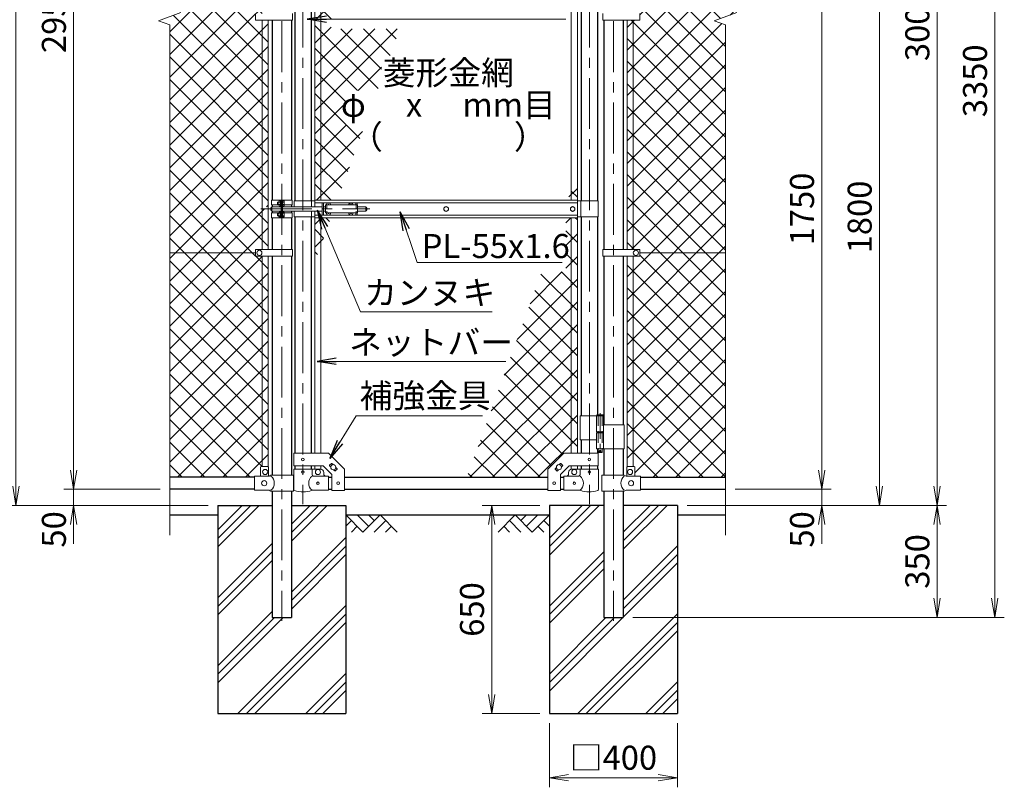
# Model space of a CAD drawing. Units: millimetres. Extents: x 0 to 12600, y 0 to 8910.
# Drawn here: x 2035 to 5108, y 2989 to 5384 of the extents above; entities that cross this region are included whole.
import ezdxf
from ezdxf.enums import TextEntityAlignment as Align

# ---------------------------------------------------------------- set-up
doc = ezdxf.new("R2010")
doc.units = ezdxf.units.MM
doc.header["$LTSCALE"] = 5
doc.header["$MEASUREMENT"] = 0
doc.linetypes.add('CENTER', pattern=[50.8, 31.75, -6.35, 6.35, -6.35])
doc.linetypes.add('DASHED', pattern=[19.05, 12.7, -6.35])
doc.layers.get('Defpoints').update_dxf_attribs({"color": 8})
for name, color, linetype in [('D-BGD', 7, 'Continuous'), ('D-STR1', 1, 'Continuous'), ('D-STR4', 7, 'Continuous')]:
    doc.layers.add(name, color=color, linetype=linetype)
for name, color, linetype, lineweight in [('D-BMK', 2, 'CENTER', 13), ('D-DCR-HCH', 7, 'Continuous', 13), ('D-STR-DIM', 7, 'Continuous', 13), ('D-STR-TXT', 7, 'Continuous', 13), ('D-STR2', 7, 'Continuous', 13), ('D-STR3', 3, 'Continuous', 13)]:
    doc.layers.add(name, color=color, linetype=linetype, lineweight=lineweight)
doc.styles.add('ゴシック', font='txt')
doc.dimstyles.new('STYLE', dxfattribs={"dimscale": 30, "dimtxt": 2.5, "dimasz": 2, "dimexe": 1, "dimexo": 1, "dimgap": 0.8, "dimtad": 1, "dimdsep": 46, "dimtxsty": 'ゴシック', "dimblk": 'OPEN', "dimcen": 1e-08, "dimclrd": 256, "dimclre": 256, "dimclrt": 256, "dimadec": 0, "dimazin": 2, "dimtfac": 1, "dimtmove": 2, "dimatfit": 3, "dimldrblk": 'OPEN', "dimfxl": 0, "dimtolj": 1, "dimtzin": 0, "dimlwd": -1, "dimlwe": -1, "dimarcsym": 0})
pattern_1 = [(45, (625.38, 569.67), (-35.35534, 35.35534), []), (135, (625.38, 569.67), (-35.35534, -35.35534), [])]
pattern_2 = [(45, (2100, 5e-06), (-35.35534, 35.35534), []), (135, (2100, 5e-06), (-35.35534, -35.35534), [])]

# ---------------------------------------------------------------- blocks, each defined once
blk = doc.blocks.new('_Open')
at = {"color": 0, "linetype": 'ByBlock', "lineweight": -2}
for p, q in [((-1, 0.167), (0, 0)), ((-1, -0.167), (0, 0)), ((0, 0), (-1, 0))]:
    blk.add_line(p, q, dxfattribs=at)
blk = doc.blocks.new('*D2')
at = {"layer": 'D-STR-DIM', "transparency": 16777216}
for p, q in [((3688.1, 3188.5), (3688.1, 2988.5)), ((4088.1, 3188.5), (4088.1, 2988.5)), ((3748.1, 3018.5), (4028.1, 3018.5))]:
    blk.add_line(p, q, dxfattribs=at)
at = {"layer": 'Defpoints', "color": 0, "transparency": 16777216}
for p in [(3688.1, 3218.5), (4088.1, 3218.5), (4088.1, 3018.5)]:
    blk.add_point(p, dxfattribs=at)
at = {"layer": 'D-STR-DIM', "transparency": 16777216, "xscale": 60, "yscale": 60, "zscale": 60, "rotation": 180}
blk.add_blockref('_Open', (3688.1, 3018.5), dxfattribs=at)
at = {"layer": 'D-STR-DIM', "transparency": 16777216, "xscale": 60, "yscale": 60, "zscale": 60}
blk.add_blockref('_Open', (4088.1, 3018.5), dxfattribs=at)
at = {"layer": 'D-STR-DIM', "transparency": 16777216, "insert": (3888.1, 3080.8), "char_height": 75, "attachment_point": 5, "style": 'ゴシック'}
blk.add_mtext('\\A1;□400', dxfattribs=at)
blk = doc.blocks.new('*D3')
at = {"layer": 'D-STR-DIM', "transparency": 16777216}
for p, q in [((3658.1, 3868.5), (3478.1, 3868.5)), ((3508.1, 3808.5), (3508.1, 3278.5)), ((3658.1, 3218.5), (3478.1, 3218.5))]:
    blk.add_line(p, q, dxfattribs=at)
at = {"layer": 'Defpoints', "color": 0, "transparency": 16777216}
for p in [(3688.1, 3868.5), (3508.1, 3218.5), (3688.1, 3218.5)]:
    blk.add_point(p, dxfattribs=at)
at = {"layer": 'D-STR-DIM', "transparency": 16777216, "xscale": 60, "yscale": 60, "zscale": 60}
for p, rotation in [((3508.1, 3868.5), 90), ((3508.1, 3218.5), 270)]:
    blk.add_blockref('_Open', p, dxfattribs=dict(at, rotation=rotation))
at = {"layer": 'D-STR-DIM', "transparency": 16777216, "insert": (3446.6, 3543.5), "char_height": 75, "attachment_point": 5, "rotation": 90, "style": 'ゴシック'}
blk.add_mtext('\\A1;650', dxfattribs=at)
blk = doc.blocks.new('*D4')
at = {"layer": 'D-STR-DIM', "transparency": 16777216}
for p, q in [((4538.1, 3978.5), (4538.1, 4038.5)), ((4268.1, 3918.5), (4568.1, 3918.5)), ((4538.1, 3868.5), (4538.1, 3918.5)), ((4118.1, 3868.5), (4568.1, 3868.5)), ((4538.1, 3808.5), (4538.1, 3748.5))]:
    blk.add_line(p, q, dxfattribs=at)
at = {"layer": 'Defpoints', "color": 0, "transparency": 16777216}
for p in [(4238.1, 3918.5), (4538.1, 3918.5), (4088.1, 3868.5)]:
    blk.add_point(p, dxfattribs=at)
at = {"layer": 'D-STR-DIM', "transparency": 16777216, "xscale": 60, "yscale": 60, "zscale": 60}
for p, rotation in [((4538.1, 3918.5), 270), ((4538.1, 3868.5), 90)]:
    blk.add_blockref('_Open', p, dxfattribs=dict(at, rotation=rotation))
at = {"layer": 'D-STR-DIM', "transparency": 16777216, "insert": (4476.6, 3793.5), "char_height": 75, "attachment_point": 5, "rotation": 90, "style": 'ゴシック'}
blk.add_mtext('\\A1;50', dxfattribs=at)
blk = doc.blocks.new('*D5')
at = {"layer": 'D-STR-DIM', "transparency": 16777216}
for p, q in [((3762.9, 5668.5), (4568.1, 5668.5)), ((4538.1, 3978.5), (4538.1, 5608.5)), ((4268.1, 3918.5), (4568.1, 3918.5))]:
    blk.add_line(p, q, dxfattribs=at)
at = {"layer": 'Defpoints', "color": 0, "transparency": 16777216}
for p in [(3732.9, 5668.5), (4538.1, 5668.5), (4238.1, 3918.5)]:
    blk.add_point(p, dxfattribs=at)
at = {"layer": 'D-STR-DIM', "transparency": 16777216, "xscale": 60, "yscale": 60, "zscale": 60}
for p, rotation in [((4538.1, 5668.5), 90), ((4538.1, 3918.5), 270)]:
    blk.add_blockref('_Open', p, dxfattribs=dict(at, rotation=rotation))
at = {"layer": 'D-STR-DIM', "transparency": 16777216, "insert": (4476.6, 4793.5), "char_height": 75, "attachment_point": 5, "rotation": 90, "style": 'ゴシック'}
blk.add_mtext('\\A1;1750', dxfattribs=at)
blk = doc.blocks.new('*D6')
at = {"layer": 'D-STR-DIM', "transparency": 16777216}
for p, q in [((4268.1, 6868.5), (4928.1, 6868.5)), ((4898.1, 3928.5), (4898.1, 6808.5)), ((4118.1, 3868.5), (4928.1, 3868.5))]:
    blk.add_line(p, q, dxfattribs=at)
at = {"layer": 'Defpoints', "color": 0, "transparency": 16777216}
for p in [(4238.1, 6868.5), (4898.1, 6868.5), (4088.1, 3868.5)]:
    blk.add_point(p, dxfattribs=at)
at = {"layer": 'D-STR-DIM', "transparency": 16777216, "xscale": 60, "yscale": 60, "zscale": 60}
for p, rotation in [((4898.1, 6868.5), 90), ((4898.1, 3868.5), 270)]:
    blk.add_blockref('_Open', p, dxfattribs=dict(at, rotation=rotation))
at = {"layer": 'D-STR-DIM', "transparency": 16777216, "insert": (4836.6, 5368.5), "char_height": 75, "attachment_point": 5, "rotation": 90, "style": 'ゴシック'}
blk.add_mtext('\\A1;3000', dxfattribs=at)
blk = doc.blocks.new('*D7')
at = {"layer": 'D-STR-DIM', "transparency": 16777216}
for p, q in [((4268.1, 6868.5), (5108.1, 6868.5)), ((5078.1, 3578.5), (5078.1, 6808.5)), ((3948.3, 3518.5), (5108.1, 3518.5))]:
    blk.add_line(p, q, dxfattribs=at)
at = {"layer": 'Defpoints', "color": 0, "transparency": 16777216}
for p in [(4238.1, 6868.5), (5078.1, 6868.5), (3918.3, 3518.5)]:
    blk.add_point(p, dxfattribs=at)
at = {"layer": 'D-STR-DIM', "transparency": 16777216, "xscale": 60, "yscale": 60, "zscale": 60}
for p, rotation in [((5078.1, 6868.5), 90), ((5078.1, 3518.5), 270)]:
    blk.add_blockref('_Open', p, dxfattribs=dict(at, rotation=rotation))
at = {"layer": 'D-STR-DIM', "transparency": 16777216, "insert": (5016.6, 5193.5), "char_height": 75, "attachment_point": 5, "rotation": 90, "style": 'ゴシック'}
blk.add_mtext('\\A1;3350', dxfattribs=at)
blk = doc.blocks.new('*D8')
at = {"layer": 'D-STR-DIM', "transparency": 16777216}
for p, q in [((4118.1, 3868.5), (4928.1, 3868.5)), ((4898.1, 3808.5), (4898.1, 3578.5)), ((3948.3, 3518.5), (4928.1, 3518.5))]:
    blk.add_line(p, q, dxfattribs=at)
at = {"layer": 'Defpoints', "color": 0, "transparency": 16777216}
for p in [(4088.1, 3868.5), (3918.3, 3518.5), (4898.1, 3518.5)]:
    blk.add_point(p, dxfattribs=at)
at = {"layer": 'D-STR-DIM', "transparency": 16777216, "xscale": 60, "yscale": 60, "zscale": 60}
for p, rotation in [((4898.1, 3868.5), 90), ((4898.1, 3518.5), 270)]:
    blk.add_blockref('_Open', p, dxfattribs=dict(at, rotation=rotation))
at = {"layer": 'D-STR-DIM', "transparency": 16777216, "insert": (4836.6, 3693.5), "char_height": 75, "attachment_point": 5, "rotation": 90, "style": 'ゴシック'}
blk.add_mtext('\\A1;350', dxfattribs=at)
blk = doc.blocks.new('*D32')
at = {"layer": 'D-STR-DIM', "transparency": 16777216}
for p, q in [((3762.9, 5668.5), (4748.1, 5668.5)), ((4718.1, 5608.5), (4718.1, 3928.5)), ((4118.1, 3868.5), (4748.1, 3868.5))]:
    blk.add_line(p, q, dxfattribs=at)
at = {"layer": 'Defpoints', "color": 0, "transparency": 16777216}
for p in [(3732.9, 5668.5), (4088.1, 3868.5), (4718.1, 3868.5)]:
    blk.add_point(p, dxfattribs=at)
at = {"layer": 'D-STR-DIM', "transparency": 16777216, "xscale": 60, "yscale": 60, "zscale": 60}
for p, rotation in [((4718.1, 5668.5), 90), ((4718.1, 3868.5), 270)]:
    blk.add_blockref('_Open', p, dxfattribs=dict(at, rotation=rotation))
at = {"layer": 'D-STR-DIM', "transparency": 16777216, "insert": (4656.6, 4768.5), "char_height": 75, "attachment_point": 5, "rotation": 90, "style": 'ゴシック'}
blk.add_mtext('\\A1;1800', dxfattribs=at)
blk = doc.blocks.new('*D33')
at = {"layer": 'D-STR-DIM', "transparency": 16777216}
for p, q in [((2203.1, 3978.5), (2203.1, 4038.5)), ((2473.1, 3918.5), (2173.1, 3918.5)), ((2203.1, 3868.5), (2203.1, 3918.5)), ((2623.1, 3868.5), (2173.1, 3868.5)), ((2203.1, 3808.5), (2203.1, 3748.5))]:
    blk.add_line(p, q, dxfattribs=at)
at = {"layer": 'Defpoints', "color": 0, "transparency": 16777216}
for p in [(2203.1, 3918.5), (2503.1, 3918.5), (2653.1, 3868.5)]:
    blk.add_point(p, dxfattribs=at)
at = {"layer": 'D-STR-DIM', "transparency": 16777216, "xscale": 60, "yscale": 60, "zscale": 60}
for p, rotation in [((2203.1, 3918.5), 270), ((2203.1, 3868.5), 90)]:
    blk.add_blockref('_Open', p, dxfattribs=dict(at, rotation=rotation))
at = {"layer": 'D-STR-DIM', "transparency": 16777216, "insert": (2141.6, 3793.5), "char_height": 75, "attachment_point": 5, "rotation": 90, "style": 'ゴシック'}
blk.add_mtext('\\A1;50', dxfattribs=at)
blk = doc.blocks.new('*D34')
at = {"layer": 'D-STR-DIM', "transparency": 16777216}
for p, q in [((2473.1, 6868.5), (2173.1, 6868.5)), ((2203.1, 3978.5), (2203.1, 6808.5)), ((2473.1, 3918.5), (2173.1, 3918.5))]:
    blk.add_line(p, q, dxfattribs=at)
at = {"layer": 'Defpoints', "color": 0, "transparency": 16777216}
for p in [(2203.1, 6868.5), (2503.1, 6868.5), (2503.1, 3918.5)]:
    blk.add_point(p, dxfattribs=at)
at = {"layer": 'D-STR-DIM', "transparency": 16777216, "xscale": 60, "yscale": 60, "zscale": 60}
for p, rotation in [((2203.1, 6868.5), 90), ((2203.1, 3918.5), 270)]:
    blk.add_blockref('_Open', p, dxfattribs=dict(at, rotation=rotation))
at = {"layer": 'D-STR-DIM', "transparency": 16777216, "insert": (2141.6, 5393.5), "char_height": 75, "attachment_point": 5, "rotation": 90, "style": 'ゴシック'}
blk.add_mtext('\\A1;2950', dxfattribs=at)
blk = doc.blocks.new('*D35')
at = {"layer": 'D-STR-DIM', "transparency": 16777216}
for p, q in [((2473.1, 6868.5), (1993.1, 6868.5)), ((2023.1, 3928.5), (2023.1, 6808.5)), ((2623.1, 3868.5), (1993.1, 3868.5))]:
    blk.add_line(p, q, dxfattribs=at)
at = {"layer": 'Defpoints', "color": 0, "transparency": 16777216}
for p in [(2023.1, 6868.5), (2503.1, 6868.5), (2653.1, 3868.5)]:
    blk.add_point(p, dxfattribs=at)
at = {"layer": 'D-STR-DIM', "transparency": 16777216, "xscale": 60, "yscale": 60, "zscale": 60}
for p, rotation in [((2023.1, 6868.5), 90), ((2023.1, 3868.5), 270)]:
    blk.add_blockref('_Open', p, dxfattribs=dict(at, rotation=rotation))
at = {"layer": 'D-STR-DIM', "transparency": 16777216, "insert": (1961.6, 5368.5), "char_height": 75, "attachment_point": 5, "rotation": 90, "style": 'ゴシック'}
blk.add_mtext('\\A1;3000', dxfattribs=at)

msp = doc.modelspace()

# ---------------------------------------------------------------- hatches: boundary and pattern name
at = {"layer": 'D-DCR-HCH'}
h = msp.add_hatch(dxfattribs=at)
h.set_pattern_fill('PLAST', color=256, scale=600, angle=45)
h.set_pattern_definition([(45, (13929.55, 37077.14), (-106.066, 106.066), []), (45, (13916.3, 37090.4), (-106.066, 106.066), []), (45, (13903.04, 37103.66), (-106.066, 106.066), [])])
h.paths.add_polyline_path([(3053.057, 3868.511), (2883.307, 3868.511), (2883.307, 3518.511), (2822.807, 3518.511), (2822.807, 3868.511), (2653.057, 3868.511), (2653.057, 3218.511), (3053.057, 3218.511)])
h = msp.add_hatch(dxfattribs=at)
h.set_pattern_fill('PLAST', color=256, scale=600, angle=45)
h.set_pattern_definition([(45, (13929.55, 37077.14), (-106.066, 106.066), []), (45, (13916.3, 37090.4), (-106.066, 106.066), []), (45, (13903.04, 37103.66), (-106.066, 106.066), [])])
h.paths.add_polyline_path([(4088.057, 3868.511), (3918.307, 3868.511), (3918.307, 3518.511), (3857.807, 3518.511), (3857.807, 3868.511), (3688.057, 3868.511), (3688.057, 3218.511), (4088.057, 3218.511)])
at = {"layer": 'D-STR2'}
h = msp.add_hatch(dxfattribs=at)
h.set_pattern_fill('ANSI37', color=256, scale=400)
h.set_pattern_definition(pattern_1)
h.paths.add_polyline_path([(2791.557, 6797.511), (2787.057, 6797.511, -0.41421356), (2786.057, 6798.511), (2786.057, 6827.511), (2768.057, 6827.511), (2768.057, 6830.511), (2503.057, 6830.511), (2503.057, 6130.511), (2770.557, 6130.511), (2770.557, 6140.811), (2791.557, 6140.811)])
h.paths.add_polyline_path([(2810.557, 6797.511), (2791.557, 6797.511), (2791.557, 6140.811), (2810.557, 6140.811)])
h.paths.add_polyline_path([(2791.557, 6120.211), (2770.557, 6120.211), (2770.557, 6130.511), (2503.057, 6130.511), (2503.057, 5419.164), (2538.296, 5406.337), (2503.057, 5393.511), (2771.057, 5393.511), (2771.057, 5404.011), (2791.557, 5404.011)])
h.paths.add_polyline_path([(2810.557, 6120.211), (2791.557, 6120.211), (2791.557, 5404.011), (2810.557, 5404.011)])
h.paths.add_polyline_path([(2791.557, 5383.011), (2771.057, 5383.011), (2771.057, 5393.511), (2503.057, 5393.511), (2467.819, 5380.685), (2503.057, 5367.86), (2503.057, 4656.511), (2771.057, 4656.511), (2771.057, 4667.011), (2791.557, 4667.011)])
h.paths.add_polyline_path([(2810.557, 5383.011), (2791.557, 5383.011), (2791.557, 4793.511), (2798.707, 4793.511), (2798.707, 4797.011, -0.41421356), (2801.707, 4800.011), (2810.557, 4800.011)])
h.paths.add_polyline_path([(2810.557, 4787.011), (2801.707, 4787.011, -0.41421356), (2798.707, 4790.011), (2798.707, 4793.511), (2791.557, 4793.511), (2791.557, 4667.011), (2810.557, 4667.011)])
h.paths.add_polyline_path([(2791.557, 4646.011), (2771.057, 4646.011), (2771.057, 4656.511), (2503.057, 4656.511), (2503.057, 3956.511), (2768.057, 3956.511), (2768.057, 3959.611), (2786.057, 3959.611), (2786.057, 3987.611, -0.41421356), (2788.057, 3989.611), (2791.557, 3989.611)])
h.paths.add_polyline_path([(2810.557, 4646.011), (2791.557, 4646.011), (2791.557, 3989.611), (2809.057, 3989.611, -0.21525044), (2810.557, 3988.934)])
h = msp.add_hatch(dxfattribs=at)
h.set_pattern_fill('ANSI37', color=256, scale=400)
h.set_pattern_definition(pattern_1)
h.paths.add_polyline_path([(4238.057, 6830.511), (3973.057, 6830.511), (3973.057, 6827.511), (3955.057, 6827.511), (3955.057, 6798.511, -0.41421356), (3954.057, 6797.511), (3949.557, 6797.511), (3949.557, 6140.811), (3970.557, 6140.811), (3970.557, 6130.511), (4238.057, 6130.511)])
h.paths.add_polyline_path([(3949.557, 6797.511), (3930.557, 6797.511), (3930.557, 6140.811), (3949.557, 6140.811)])
h.paths.add_polyline_path([(4238.057, 6130.511), (3970.557, 6130.511), (3970.557, 6120.211), (3949.557, 6120.211), (3949.557, 5404.011), (3970.057, 5404.011), (3970.057, 5393.511), (4238.057, 5393.511), (4273.296, 5406.337), (4238.057, 5419.164)])
h.paths.add_polyline_path([(3949.557, 6120.211), (3930.557, 6120.211), (3930.557, 5404.011), (3949.557, 5404.011)])
h.paths.add_polyline_path([(4238.057, 5367.86), (4202.819, 5380.685), (4238.057, 5393.511), (3970.057, 5393.511), (3970.057, 5383.011), (3949.557, 5383.011), (3949.557, 4667.011), (3970.057, 4667.011), (3970.057, 4656.511), (4238.057, 4656.511)])
h.paths.add_polyline_path([(3949.557, 5383.011), (3930.557, 5383.011), (3930.557, 4667.011), (3949.557, 4667.011)])
h.paths.add_polyline_path([(4238.057, 4656.511), (3970.057, 4656.511), (3970.057, 4646.011), (3949.557, 4646.011), (3949.557, 3989.611), (3953.057, 3989.611, -0.41421356), (3955.057, 3987.611), (3955.057, 3959.611), (3973.057, 3959.611), (3973.057, 3956.511), (4238.057, 3956.511)])
h.paths.add_polyline_path([(3949.557, 4646.011), (3930.557, 4646.011), (3930.557, 3988.934, -0.21525044), (3932.057, 3989.611), (3949.557, 3989.611)])
h = msp.add_hatch(dxfattribs=at)
h.set_pattern_fill('ANSI37', color=256, scale=400)
h.set_pattern_definition(pattern_2)
h.paths.add_polyline_path([(3322.073, 5630.511), (3048.707, 5630.511), (3048.707, 5605.461), (2998.707, 5555.461), (2956.207, 5555.461), (2956.207, 4821.011), (3026.525, 4821.011), (3111.99, 5055.098), (3053.882, 5055.098), (3053.882, 5162.989), (3151.381, 5162.989), (3163.882, 5197.228), (3163.882, 5262.989), (3187.891, 5262.989), (3221.922, 5356.199), (3006.552, 5356.199), (3006.552, 5519.089), (3281.393, 5519.089)])
h.paths.add_polyline_path([(3006.445, 4766.011), (2956.207, 4766.011), (2956.207, 4628.411)])
h = msp.add_hatch(dxfattribs=at)
h.set_pattern_fill('ANSI37', color=256, scale=400)
h.set_pattern_definition(pattern_2)
h.paths.add_polyline_path([(3775.407, 4903.115), (3745.504, 4821.011), (3775.407, 4821.011)])
h.paths.add_polyline_path([(3775.407, 4766.011), (3739.112, 4766.011), (3739.112, 4597.092), (3663.95, 4597.092), (3430.642, 3956.511), (3682.907, 3956.511), (3682.907, 3981.561), (3732.907, 4031.561), (3775.407, 4031.561)])

# ---------------------------------------------------------------- linework, layer by layer
msp.add_line((3775.407, 4821.011), (3775.407, 4821.011))
at = {"layer": 'D-BGD'}
for p, q in [((2503.057, 3838.511), (2653.057, 3838.511)), ((3053.057, 3838.511), (3688.057, 3838.511)), ((4088.057, 3838.511), (4238.057, 3838.511))]:
    msp.add_line(p, q, dxfattribs=at)
at = {"layer": 'D-BMK'}
for p, q in [((2853.057, 6903.751), (2853.057, 3507.936)), ((3888.057, 6903.751), (3888.057, 3507.936)), ((2918.707, 5710.244), (2918.707, 3871.849)), ((3812.907, 5710.244), (3812.907, 3871.849)), ((2788.012, 4793.511), (3128.012, 4793.511))]:
    msp.add_line(p, q, dxfattribs=at)
at = {"layer": 'D-BMK', "ltscale": 0.5}
for p, q in [((3846.467, 4155.929), (3846.467, 4031.045)), ((3842.841, 4038.011), (3850.093, 4038.011))]:
    msp.add_line(p, q, dxfattribs=at)
at = {"layer": 'D-DCR-HCH'}
for p, q in [((3106.269, 3785.299), (3053.057, 3838.511)), ((3070.795, 3820.774), (3053.057, 3803.118)), ((3124.007, 3803.037), (3088.532, 3838.511)), ((3159.481, 3838.511), (3106.269, 3785.299)), ((3141.837, 3820.681), (3124.007, 3838.511)), ((3177.219, 3820.774), (3141.581, 3785.299)), ((3159.481, 3838.511), (3212.693, 3785.299)), ((3581.633, 3838.511), (3528.421, 3785.299)), ((3563.896, 3820.774), (3599.533, 3785.299)), ((3581.633, 3838.511), (3634.845, 3785.299)), ((3599.371, 3820.774), (3617.108, 3838.511)), ((3617.108, 3803.037), (3652.583, 3838.511)), ((3634.845, 3785.299), (3688.057, 3838.511)), ((3670.32, 3820.774), (3688.057, 3803.118)), ((3088.532, 3803.037), (3070.713, 3785.299)), ((3194.956, 3803.037), (3177.137, 3785.299)), ((3546.159, 3803.037), (3563.977, 3785.299)), ((3652.583, 3803.037), (3670.401, 3785.299))]:
    msp.add_line(p, q, dxfattribs=at)
at = {"layer": 'D-STR-DIM'}
for p, q in [((2467.819, 5380.685), (2538.296, 5406.337)), ((2503.057, 5367.86), (2467.819, 5380.685)), ((4202.819, 5380.685), (4273.296, 5406.337)), ((4238.057, 5367.86), (4202.819, 5380.685)), ((2503.057, 3775.511), (2503.057, 5367.86)), ((4238.057, 3775.511), (4238.057, 5367.86))]:
    msp.add_line(p, q, dxfattribs=at)
at = {"layer": 'D-STR1'}
for p, q in [((2893.307, 5555.461), (2893.307, 4818.511)), ((2944.107, 5555.461), (2944.107, 4818.511)), ((3787.507, 5439.011), (3787.507, 4818.511)), ((3838.307, 5411.011), (3838.307, 4818.511)), ((2822.807, 5383.011), (2822.807, 4821.011)), ((2883.307, 5383.011), (2883.307, 4821.011)), ((3857.807, 5383.011), (3857.807, 4667.011)), ((3918.307, 5383.011), (3918.307, 4667.011)), ((2822.807, 4806.011), (2822.807, 4800.011)), ((2883.307, 4806.011), (2883.307, 4800.011)), ((2822.807, 4787.011), (2822.807, 4781.011)), ((2822.807, 4766.011), (2822.807, 4667.011)), ((2883.307, 4787.011), (2883.307, 4781.011)), ((2883.307, 4766.011), (2883.307, 4667.011)), ((2893.307, 4768.511), (2893.307, 4031.561)), ((2944.107, 4768.511), (2944.107, 4031.561)), ((3787.507, 4768.511), (3787.507, 4148.011)), ((3838.307, 4768.511), (3838.307, 4151.011)), ((2822.807, 4646.011), (2822.807, 3962.611)), ((2883.307, 4646.011), (2883.307, 3962.611)), ((3857.807, 4646.011), (3857.807, 4120.011)), ((3918.307, 4646.011), (3918.307, 4120.011)), ((3787.507, 4073.011), (3787.507, 4031.561)), ((3838.307, 4045.011), (3838.307, 4031.561)), ((3857.807, 4045.011), (3857.807, 3962.611)), ((3918.307, 4045.011), (3918.307, 3962.611)), ((2893.307, 3991.561), (2893.307, 3981.511)), ((2944.107, 3991.561), (2944.107, 3981.511)), ((3787.507, 3991.561), (3787.507, 3981.511)), ((3838.307, 3991.561), (3838.307, 3981.511)), ((2768.057, 3956.511), (2503.057, 3956.511)), ((2998.707, 3956.511), (3008.707, 3956.511)), ((3048.707, 3956.511), (3682.907, 3956.511)), ((3722.907, 3956.511), (3732.907, 3956.511)), ((3973.057, 3956.511), (4238.057, 3956.511)), ((2768.057, 3918.511), (2503.057, 3918.511)), ((2822.807, 3912.611), (2822.807, 3518.511)), ((2883.307, 3912.611), (2883.307, 3518.511)), ((2998.707, 3918.511), (3008.707, 3918.511)), ((3048.707, 3918.511), (3682.907, 3918.511)), ((3722.907, 3918.511), (3732.907, 3918.511)), ((3857.807, 3912.611), (3857.807, 3518.511)), ((3918.307, 3912.611), (3918.307, 3518.511)), ((3973.057, 3918.511), (4238.057, 3918.511)), ((2822.807, 3518.511), (2883.307, 3518.511)), ((3857.807, 3518.511), (3918.307, 3518.511))]:
    msp.add_line(p, q, dxfattribs=at)
at = {"layer": 'D-STR3'}
for p, q in [((2956.207, 5555.461), (2956.207, 4821.011)), ((2975.207, 5555.461), (2975.207, 4821.011)), ((3756.407, 5555.461), (3756.407, 4821.011)), ((3775.407, 5555.461), (3775.407, 4821.011)), ((2771.057, 5404.011), (2771.057, 5383.011)), ((2885.857, 5383.011), (2771.057, 5383.011)), ((2791.557, 5383.011), (2791.557, 4667.011)), ((2810.557, 5383.011), (2810.557, 4787.011)), ((2885.857, 5404.011), (2885.857, 5383.011)), ((3855.257, 5404.011), (3855.257, 5383.011)), ((3855.257, 5383.011), (3970.057, 5383.011)), ((3930.557, 5383.011), (3930.557, 4667.011)), ((3949.557, 5383.011), (3949.557, 4667.011)), ((3970.057, 5404.011), (3970.057, 5383.011)), ((2818.707, 4797.011), (2818.707, 4790.011)), ((2820.507, 4821.011), (2885.607, 4821.011)), ((2820.507, 4821.011), (2820.507, 4806.011)), ((2820.507, 4806.011), (2843.657, 4806.011)), ((2821.707, 4800.011), (2850.757, 4800.011)), ((2821.707, 4800.011), (2821.707, 4787.011)), ((2839.357, 4814.334), (2840.034, 4815.011)), ((2839.357, 4814.334), (2839.357, 4807.688)), ((2843.657, 4814.334), (2839.357, 4814.334)), ((2839.357, 4807.688), (2840.034, 4807.011)), ((2843.657, 4807.688), (2839.357, 4807.688)), ((2843.657, 4815.011), (2840.034, 4815.011)), ((2840.034, 4815.011), (2840.034, 4807.011)), ((2843.657, 4807.011), (2840.034, 4807.011)), ((2843.657, 4816.832), (2843.657, 4805.232)), ((2849.157, 4818.511), (2844.257, 4818.511)), ((2849.157, 4815.011), (2844.257, 4815.011)), ((2849.157, 4807.011), (2844.257, 4807.011)), ((2849.157, 4803.511), (2844.257, 4803.511)), ((2850.757, 4819.511), (2849.157, 4819.511)), ((2849.157, 4819.511), (2849.157, 4802.511)), ((2850.757, 4802.511), (2849.157, 4802.511)), ((2850.757, 4821.011), (2850.757, 4766.011)), ((2853.057, 4821.011), (2853.057, 4766.011)), ((2855.357, 4821.011), (2855.357, 4766.011)), ((2855.357, 4819.911), (2855.357, 4802.111)), ((2855.357, 4818.511), (2860.257, 4818.511)), ((2855.357, 4815.011), (2860.257, 4815.011)), ((2855.357, 4807.011), (2860.257, 4807.011)), ((2855.357, 4803.511), (2860.257, 4803.511)), ((2855.357, 4800.011), (2978.707, 4800.011)), ((2860.857, 4816.832), (2860.857, 4805.232)), ((2860.857, 4806.011), (2885.607, 4806.011)), ((2885.607, 4821.011), (2885.607, 4806.011)), ((2891.707, 4818.511), (2891.707, 4800.011)), ((2891.707, 4818.511), (2955.807, 4818.511)), ((2945.707, 4818.511), (2945.707, 4800.011)), ((2955.807, 4821.011), (3775.807, 4821.011)), ((2955.807, 4800.011), (2955.807, 4821.011)), ((2955.807, 4813.011), (3775.807, 4813.011)), ((2978.707, 4812.511), (2978.707, 4774.511)), ((2978.707, 4812.511), (2996.109, 4812.511)), ((2983.207, 4812.511), (2983.207, 4774.511)), ((2983.207, 4800.011), (2989.207, 4800.011)), ((2989.207, 4806.011), (2989.207, 4781.011)), ((2989.207, 4806.011), (3089.207, 4806.011)), ((2996.854, 4806.429), (2995.557, 4806.406)), ((2995.557, 4806.406), (2995.557, 4806.011)), ((2998.312, 4809.161), (2998.29, 4807.864)), ((2998.312, 4809.161), (2999.102, 4809.161)), ((2999.102, 4809.161), (2999.125, 4807.864)), ((3000.56, 4806.429), (3001.857, 4806.406)), ((3001.305, 4812.511), (3066.109, 4812.511)), ((3001.857, 4806.406), (3001.857, 4806.011)), ((3066.854, 4806.429), (3065.557, 4806.406)), ((3065.557, 4806.406), (3065.557, 4806.011)), ((3068.312, 4809.161), (3068.29, 4807.864)), ((3068.312, 4809.161), (3069.102, 4809.161)), ((3069.102, 4809.161), (3069.125, 4807.864)), ((3070.56, 4806.429), (3071.857, 4806.406)), ((3071.305, 4812.511), (3088.707, 4812.511)), ((3071.857, 4806.406), (3071.857, 4806.011)), ((3084.207, 4812.511), (3084.207, 4806.011)), ((3088.707, 4812.511), (3088.707, 4806.011)), ((3089.207, 4806.011), (3089.207, 4781.011)), ((3089.207, 4800.011), (3115.707, 4800.011)), ((3115.707, 4800.011), (3115.707, 4787.011)), ((3118.707, 4797.011), (3118.707, 4790.011)), ((3775.807, 4766.011), (3775.807, 4821.011)), ((3839.907, 4818.511), (3775.807, 4818.511)), ((3785.907, 4818.511), (3785.907, 4768.511)), ((3839.907, 4818.511), (3839.907, 4768.511)), ((2810.557, 4787.011), (2810.557, 4667.011)), ((2820.507, 4781.011), (2843.657, 4781.011)), ((2820.507, 4766.011), (2820.507, 4781.011)), ((2820.507, 4766.011), (2885.607, 4766.011)), ((2821.707, 4787.011), (2850.757, 4787.011)), ((2839.357, 4779.334), (2840.034, 4780.011)), ((2843.657, 4779.334), (2839.357, 4779.334)), ((2839.357, 4772.688), (2839.357, 4779.334)), ((2843.657, 4772.688), (2839.357, 4772.688)), ((2839.357, 4772.688), (2840.034, 4772.011)), ((2840.034, 4772.011), (2840.034, 4780.011)), ((2843.657, 4780.011), (2840.034, 4780.011)), ((2843.657, 4772.011), (2840.034, 4772.011)), ((2843.657, 4770.19), (2843.657, 4781.791)), ((2849.157, 4783.511), (2844.257, 4783.511)), ((2849.157, 4780.011), (2844.257, 4780.011)), ((2849.157, 4772.011), (2844.257, 4772.011)), ((2849.157, 4768.511), (2844.257, 4768.511)), ((2849.157, 4767.511), (2849.157, 4784.511)), ((2850.757, 4784.511), (2849.157, 4784.511)), ((2850.757, 4767.511), (2849.157, 4767.511)), ((2855.357, 4787.011), (2978.707, 4787.011)), ((2855.357, 4783.511), (2860.257, 4783.511)), ((2855.357, 4780.011), (2860.257, 4780.011)), ((2855.357, 4772.011), (2860.257, 4772.011)), ((2855.357, 4768.511), (2860.257, 4768.511)), ((2860.758, 4781.011), (2885.607, 4781.011)), ((2860.857, 4781.832), (2860.857, 4770.232)), ((2885.607, 4766.011), (2885.607, 4781.011)), ((2891.707, 4787.011), (2891.707, 4768.511)), ((2891.707, 4768.511), (2955.807, 4768.511)), ((2945.707, 4787.011), (2945.707, 4768.511)), ((2955.807, 4766.011), (2955.807, 4787.011)), ((2955.807, 4774.011), (3775.807, 4774.011)), ((2955.807, 4766.011), (3775.807, 4766.011)), ((2956.207, 4766.011), (2956.207, 4031.561)), ((2975.207, 4766.011), (2975.207, 4031.561)), ((2978.707, 4774.511), (2996.109, 4774.511)), ((2983.207, 4787.011), (2989.207, 4787.011)), ((2989.207, 4781.011), (3089.207, 4781.011)), ((2995.557, 4780.616), (2995.557, 4781.011)), ((2996.854, 4780.594), (2995.557, 4780.616)), ((2998.312, 4777.861), (2998.29, 4779.158)), ((2998.312, 4777.861), (2999.102, 4777.861)), ((2999.102, 4777.861), (2999.125, 4779.158)), ((3000.56, 4780.594), (3001.857, 4780.616)), ((3001.305, 4774.511), (3066.109, 4774.511)), ((3001.857, 4780.616), (3001.857, 4781.011)), ((3065.557, 4780.616), (3065.557, 4781.011)), ((3066.854, 4780.594), (3065.557, 4780.616)), ((3068.312, 4777.861), (3068.29, 4779.158)), ((3068.312, 4777.861), (3069.102, 4777.861)), ((3069.102, 4777.861), (3069.125, 4779.158)), ((3070.56, 4780.594), (3071.857, 4780.616)), ((3071.305, 4774.511), (3088.707, 4774.511)), ((3071.857, 4780.616), (3071.857, 4781.011)), ((3084.207, 4781.011), (3084.207, 4774.511)), ((3088.707, 4781.011), (3088.707, 4774.511)), ((3089.207, 4787.011), (3115.707, 4787.011)), ((3756.407, 4766.011), (3756.407, 4031.561)), ((3775.407, 4766.011), (3775.407, 4031.561)), ((3839.907, 4768.511), (3775.807, 4768.511)), ((2503.057, 4656.511), (2771.057, 4656.511)), ((2771.057, 4667.011), (2771.057, 4646.011)), ((2885.857, 4667.011), (2771.057, 4667.011)), ((2885.857, 4646.011), (2771.057, 4646.011)), ((2791.557, 3989.611), (2791.557, 4646.011)), ((2810.557, 3988.934), (2810.557, 4646.011)), ((2885.857, 4667.011), (2885.857, 4646.011)), ((3855.257, 4667.011), (3855.257, 4646.011)), ((3855.257, 4667.011), (3970.057, 4667.011)), ((3855.257, 4646.011), (3970.057, 4646.011)), ((3930.557, 3988.934), (3930.557, 4646.011)), ((3949.557, 3989.611), (3949.557, 4646.011)), ((3970.057, 4667.011), (3970.057, 4646.011)), ((4238.057, 4656.511), (3970.057, 4656.511)), ((3837.467, 4151.011), (3836.467, 4150.011)), ((3836.467, 4150.011), (3836.467, 4148.011)), ((3856.467, 4150.011), (3836.467, 4150.011)), ((3837.467, 4151.011), (3855.467, 4151.011)), ((3856.467, 4150.011), (3855.467, 4151.011)), ((3856.467, 4150.011), (3856.467, 4148.011)), ((3784.357, 4148.011), (3784.357, 4073.011)), ((3784.357, 4148.011), (3857.267, 4148.011)), ((3835.667, 4148.011), (3835.667, 4098.011)), ((3857.267, 4148.011), (3857.267, 4098.011)), ((3857.267, 4120.011), (3921.607, 4120.011)), ((3921.607, 4120.011), (3921.607, 4045.011)), ((3835.667, 4098.011), (3857.267, 4098.011)), ((3835.667, 4095.011), (3857.267, 4095.011)), ((3835.667, 4095.011), (3835.667, 4045.011)), ((3835.967, 4098.011), (3835.967, 4095.011)), ((3835.967, 4095.011), (3856.967, 4095.011)), ((3856.967, 4098.011), (3856.967, 4095.011)), ((3857.267, 4095.011), (3857.267, 4045.011)), ((3784.357, 4073.011), (3835.556, 4073.011)), ((2891.007, 4031.561), (2998.707, 4031.561)), ((2891.007, 3991.561), (2891.007, 4031.561)), ((2998.707, 4031.561), (3048.707, 3981.561)), ((3732.907, 4031.561), (3682.907, 3981.561)), ((3840.607, 4031.561), (3732.907, 4031.561)), ((3835.667, 4045.011), (3921.607, 4045.011)), ((3840.467, 4045.011), (3840.467, 4034.011)), ((3841.467, 4033.011), (3840.467, 4034.011)), ((3852.467, 4034.011), (3840.467, 4034.011)), ((3840.607, 3991.561), (3840.607, 4031.561)), ((3841.467, 4033.011), (3851.467, 4033.011)), ((3851.467, 4033.011), (3852.467, 4034.011)), ((3852.467, 4045.011), (3852.467, 4034.011)), ((3002.04, 3993.572), (3007.697, 3999.228)), ((3009.111, 3999.228), (3012.827, 3995.513)), ((3722.504, 3999.228), (3718.788, 3995.513)), ((3729.575, 3993.572), (3723.918, 3999.228)), ((2786.057, 3987.611), (2786.057, 3959.611)), ((2809.057, 3989.611), (2788.057, 3989.611)), ((2811.057, 3987.611), (2811.057, 3959.611)), ((2890.157, 3981.511), (2947.257, 3981.511)), ((2890.157, 3981.511), (2890.157, 3917.819)), ((2891.007, 3991.561), (2982.139, 3991.561)), ((2947.257, 3981.511), (2947.257, 3966.511)), ((2947.257, 3981.511), (2973.707, 3981.511)), ((2956.207, 3991.561), (2956.207, 3981.511)), ((2975.207, 3991.561), (2975.207, 3981.511)), ((2982.139, 3991.561), (3008.707, 3964.993)), ((2983.707, 3966.511), (2983.707, 3971.511)), ((3002.04, 3992.157), (3005.756, 3988.442)), ((3008.707, 3915.311), (3008.707, 3964.993)), ((3014.588, 3979.61), (3018.304, 3975.894)), ((3019.718, 3975.894), (3025.375, 3981.551)), ((3021.659, 3986.681), (3025.375, 3982.965)), ((3048.707, 3915.311), (3048.707, 3981.561)), ((3682.907, 3915.311), (3682.907, 3981.561)), ((3709.956, 3986.681), (3706.24, 3982.965)), ((3711.897, 3975.894), (3706.24, 3981.551)), ((3717.027, 3979.61), (3713.311, 3975.894)), ((3749.476, 3991.561), (3722.907, 3964.993)), ((3722.907, 3915.311), (3722.907, 3964.993)), ((3729.575, 3992.157), (3725.859, 3988.442)), ((3747.907, 3966.511), (3747.907, 3971.511)), ((3840.607, 3991.561), (3749.476, 3991.561)), ((3756.407, 3991.561), (3756.407, 3981.511)), ((3784.357, 3981.511), (3757.907, 3981.511)), ((3775.407, 3991.561), (3775.407, 3981.511)), ((3841.457, 3981.511), (3784.357, 3981.511)), ((3784.357, 3981.511), (3784.357, 3966.511)), ((3841.457, 3981.511), (3841.457, 3917.819)), ((3930.057, 3987.611), (3930.057, 3959.611)), ((3932.057, 3989.611), (3953.057, 3989.611)), ((3955.057, 3987.611), (3955.057, 3959.611)), ((2813.257, 3959.611), (2768.057, 3959.611)), ((2768.057, 3915.611), (2768.057, 3959.611)), ((2813.257, 3959.611), (2819.257, 3962.611)), ((2889.157, 3962.611), (2819.257, 3962.611)), ((2889.157, 3962.611), (2889.157, 3912.611)), ((2998.707, 3959.511), (2954.257, 3959.511)), ((2998.707, 3915.511), (2998.707, 3959.511)), ((3732.907, 3959.511), (3777.357, 3959.511)), ((3732.907, 3915.511), (3732.907, 3959.511)), ((3851.957, 3962.611), (3921.857, 3962.611)), ((3851.957, 3962.611), (3851.957, 3912.611)), ((3927.857, 3959.611), (3921.857, 3962.611)), ((3927.857, 3959.611), (3973.057, 3959.611)), ((3973.057, 3915.611), (3973.057, 3959.611)), ((2813.257, 3915.611), (2768.057, 3915.611)), ((2813.257, 3915.611), (2819.257, 3912.611)), ((2889.157, 3912.611), (2819.257, 3912.611)), ((2998.707, 3915.511), (2947.257, 3915.511)), ((3008.707, 3915.311), (3048.707, 3915.311)), ((3722.907, 3915.311), (3682.907, 3915.311)), ((3732.907, 3915.511), (3784.357, 3915.511)), ((3851.957, 3912.611), (3921.857, 3912.611)), ((3927.857, 3915.611), (3921.857, 3912.611)), ((3927.857, 3915.611), (3973.057, 3915.611))]:
    msp.add_line(p, q, dxfattribs=at)
at = {"layer": 'D-STR3', "linetype": 'DASHED', "ltscale": 0.2}
for p, q in [((2993.707, 4806.011), (2993.707, 4781.011)), ((3084.707, 4806.011), (3084.707, 4781.011))]:
    msp.add_line(p, q, dxfattribs=at)
at = {"layer": 'D-STR3', "linetype": 'DASHED', "ltscale": 0.5}
for p, q in [((3840.167, 4148.011), (3840.167, 4098.011)), ((3852.767, 4148.011), (3852.767, 4098.011)), ((3840.167, 4095.011), (3840.167, 4045.011)), ((3852.767, 4095.011), (3852.767, 4045.011))]:
    msp.add_line(p, q, dxfattribs=at)
at = {"layer": 'D-STR3'}
for points in [[(3365.807, 4801.611), (3358.793, 4797.561), (3358.793, 4789.461), (3365.807, 4785.411), (3372.822, 4789.461), (3372.822, 4797.561)], [(3760.807, 4801.611), (3753.793, 4797.561), (3753.793, 4789.461), (3760.807, 4785.411), (3767.822, 4789.461), (3767.822, 4797.561)]]:
    msp.add_lwpolyline(points, close=True, dxfattribs=at)
for centre, radius in [((3365.807, 4793.511), 7.034), ((3760.807, 4793.511), 7.034), ((2783.057, 4656.511), 8), ((3958.057, 4656.511), 8), ((3846.467, 4038.011), 2.5), ((2918.707, 4011.561), 4), ((3013.707, 3987.561), 8), ((3717.907, 3987.561), 8), ((3812.907, 4011.561), 4), ((2801.057, 3972.611), 8), ((2918.707, 3972.511), 4), ((2965.707, 3972.511), 8), ((3765.907, 3972.511), 8), ((3812.907, 3972.511), 4), ((3940.057, 3972.611), 8), ((2798.057, 3937.611), 8), ((2965.707, 3937.511), 4), ((3028.707, 3937.561), 4), ((3702.907, 3937.561), 4), ((3765.907, 3937.511), 4), ((3943.057, 3937.611), 8)]:
    msp.add_circle(centre, radius, dxfattribs=at)
for centre, radius, start, end in [((2821.707, 4797.011), 3, 90, 180), ((2846.505, 4816.761), 2.849, 142.098506, 217.901494), ((2857.291, 4811.011), 13.633, 162.938469, 197.061531), ((2846.509, 4805.261), 2.852, 142.141714, 217.858286), ((2858.01, 4816.761), 2.849, 322.098506, 37.901494), ((2847.224, 4811.011), 13.633, 342.938469, 17.061531), ((2858.006, 4805.261), 2.852, 322.141714, 37.858286), ((2998.707, 4806.011), 7, 0, 180), ((2996.802, 4807.916), 1.488, 270, 0), ((3000.612, 4807.916), 1.488, 180, 270), ((3068.707, 4806.011), 7, 0, 180), ((3066.802, 4807.916), 1.488, 270, 0), ((3070.612, 4807.916), 1.488, 180, 270), ((3115.707, 4797.011), 3, 0, 90), ((2821.707, 4790.011), 3, 180, 270), ((2846.509, 4781.761), 2.852, 142.141714, 217.858286), ((2857.291, 4776.011), 13.633, 162.938469, 197.061531), ((2846.505, 4770.261), 2.849, 142.098506, 217.901494), ((2858.01, 4781.761), 2.849, 322.098506, 37.901494), ((2847.224, 4776.011), 13.633, 342.938469, 17.061531), ((2858.006, 4770.261), 2.852, 322.141714, 37.858286), ((2998.707, 4781.011), 7, 180, 0), ((2996.802, 4779.106), 1.488, 0, 90), ((3000.612, 4779.106), 1.488, 90, 180), ((3068.707, 4781.011), 7, 180, 0), ((3066.802, 4779.106), 1.488, 0, 90), ((3070.612, 4779.106), 1.488, 90, 180), ((3115.707, 4790.011), 3, 270, 0), ((3008.404, 3998.521), 1, 45, 135), ((3723.211, 3998.521), 1, 45, 135), ((2788.057, 3987.611), 2, 90, 180), ((2809.057, 3987.611), 2, 0, 90), ((2954.257, 3966.511), 7, 180, 270), ((2973.707, 3971.511), 10, 0, 90), ((2990.707, 3966.511), 7, 180, 270), ((3002.747, 3992.865), 1, 135, 225), ((3019.011, 3976.601), 1, 225, 315), ((3024.668, 3982.258), 1, 315, 45), ((3706.947, 3982.258), 1, 135, 225), ((3712.604, 3976.601), 1, 225, 315), ((3728.868, 3992.865), 1, 315, 45), ((3740.907, 3966.511), 7, 270, 0), ((3757.907, 3971.511), 10, 90, 180), ((3777.357, 3966.511), 7, 270, 0), ((3932.057, 3987.611), 2, 90, 180), ((3953.057, 3987.611), 2, 0, 90), ((2800.671, 3937.611), 28.8, 310.191756, 49.808244), ((2965.454, 3937.511), 28.55, 129.594185, 230.405815), ((3766.161, 3937.511), 28.55, 309.594185, 50.405815), ((3940.443, 3937.611), 28.8, 130.191756, 229.808244), ((2893.457, 3917.819), 3.3, 180, 250.779489), ((2918.707, 3990.243), 80, 250.779489, 290.908403), ((3812.907, 3990.243), 80, 249.091597, 289.220511), ((3838.157, 3917.819), 3.3, 289.220511, 0)]:
    msp.add_arc(centre, radius, start, end, dxfattribs=at)
at = {"layer": 'D-STR4'}
for p, q in [((2653.057, 3868.511), (2653.057, 3218.511)), ((2653.057, 3868.511), (2822.807, 3868.511)), ((2883.307, 3868.511), (3053.057, 3868.511)), ((3053.057, 3868.511), (3053.057, 3218.511)), ((3688.057, 3868.511), (3688.057, 3218.511)), ((3857.807, 3868.511), (3688.057, 3868.511)), ((4088.057, 3868.511), (3918.307, 3868.511)), ((4088.057, 3868.511), (4088.057, 3218.511)), ((2653.057, 3218.511), (3053.057, 3218.511)), ((3688.057, 3218.511), (4088.057, 3218.511))]:
    msp.add_line(p, q, dxfattribs=at)

# ---------------------------------------------------------------- texts
at = {"layer": 'D-STR-TXT', "style": 'ゴシック'}
for s, p in [('菱形金網', (3372.797, 5209.043)), ('φ\u3000 x\u3000 mm目', (3372.797, 5109.043)), ('（\u3000\u3000\u3000\u3000）', (3372.797, 5009.043))]:
    msp.add_text(s, height=75, dxfattribs=at).set_placement(p, align=Align.MIDDLE)
for s, p in [('PL-55x1.6', (3289.526, 4640.33)), ('カンヌキ', (3109.962, 4494.823)), ('ネットバー', (3062.922, 4339.634)), ('補強金具', (3095.697, 4173.296))]:
    msp.add_text(s, height=75, dxfattribs=at).set_placement(p)

# ---------------------------------------------------------------- dimensions: what is measured, and where the dimension line sits
at = {"layer": 'D-STR-DIM'}
for base, p1, p2, picture, middle in [((2023.057, 6868.511), (2653.057, 3868.511), (2503.057, 6868.511), '*D35', (1961.557, 5368.511)), ((2203.057, 6868.511), (2503.057, 3918.511), (2503.057, 6868.511), '*D34', (2141.557, 5393.511)), ((5078.057, 6868.511), (3918.307, 3518.511), (4238.057, 6868.511), '*D7', (5016.557, 5193.511)), ((4898.057, 6868.511), (4088.057, 3868.511), (4238.057, 6868.511), '*D6', (4836.557, 5368.511)), ((4538.057, 5668.511), (4238.057, 3918.511), (3732.907, 5668.511), '*D5', (4476.557, 4793.511)), ((4718.057, 3868.511), (3732.907, 5668.511), (4088.057, 3868.511), '*D32', (4656.557, 4768.511)), ((3508.057, 3218.511), (3688.057, 3868.511), (3688.057, 3218.511), '*D3', (3446.557, 3543.511)), ((4898.057, 3518.511), (4088.057, 3868.511), (3918.307, 3518.511), '*D8', (4836.557, 3693.511))]:
    dim = msp.add_linear_dim(base=base, p1=p1, p2=p2, angle=90, dimstyle='STYLE', dxfattribs=at)
    dim.commit()
    dim.dimension.update_dxf_attribs({"geometry": picture, "text_midpoint": middle})
for base, p1, p2, picture, middle in [((2203.057, 3918.511), (2653.057, 3868.511), (2503.057, 3918.511), '*D33', (2141.557, 3793.511)), ((4538.057, 3918.511), (4088.057, 3868.511), (4238.057, 3918.511), '*D4', (4476.557, 3793.511))]:
    dim = msp.add_linear_dim(base=base, p1=p1, p2=p2, angle=90, dimstyle='STYLE', dxfattribs=at)
    dim.commit()
    dim.dimension.update_dxf_attribs({"geometry": picture, "text_midpoint": middle, "dimtype": 160})
dim = msp.add_linear_dim(base=(4088.057, 3018.511), p1=(3688.057, 3218.511), p2=(4088.057, 3218.511), text='□<>', dimstyle='STYLE', dxfattribs=at)
dim.commit()
dim.dimension.update_dxf_attribs({"geometry": '*D2', "text_midpoint": (3888.057, 3080.773)})

# ---------------------------------------------------------------- leaders
at = {"layer": 'D-STR-TXT'}
for points in [[(2932.417, 5385.437), (3213.364, 5385.437), (3739.611, 5385.437)], [(2963.997, 4789.967), (3098.145, 4472.828), (3509.099, 4472.828)], [(3222.417, 4784.96), (3275.856, 4626.33), (3727.774, 4626.33)], [(2962.84, 4317.83), (3552.086, 4317.83)], [(3002.715, 4014.307), (3084.742, 4147.494), (3479.834, 4147.494)]]:
    msp.add_leader(points, dimstyle='STYLE', override={"dimgap": 0.8, "dimtad": 1}, dxfattribs=at)

doc.saveas('drawing.dxf')
